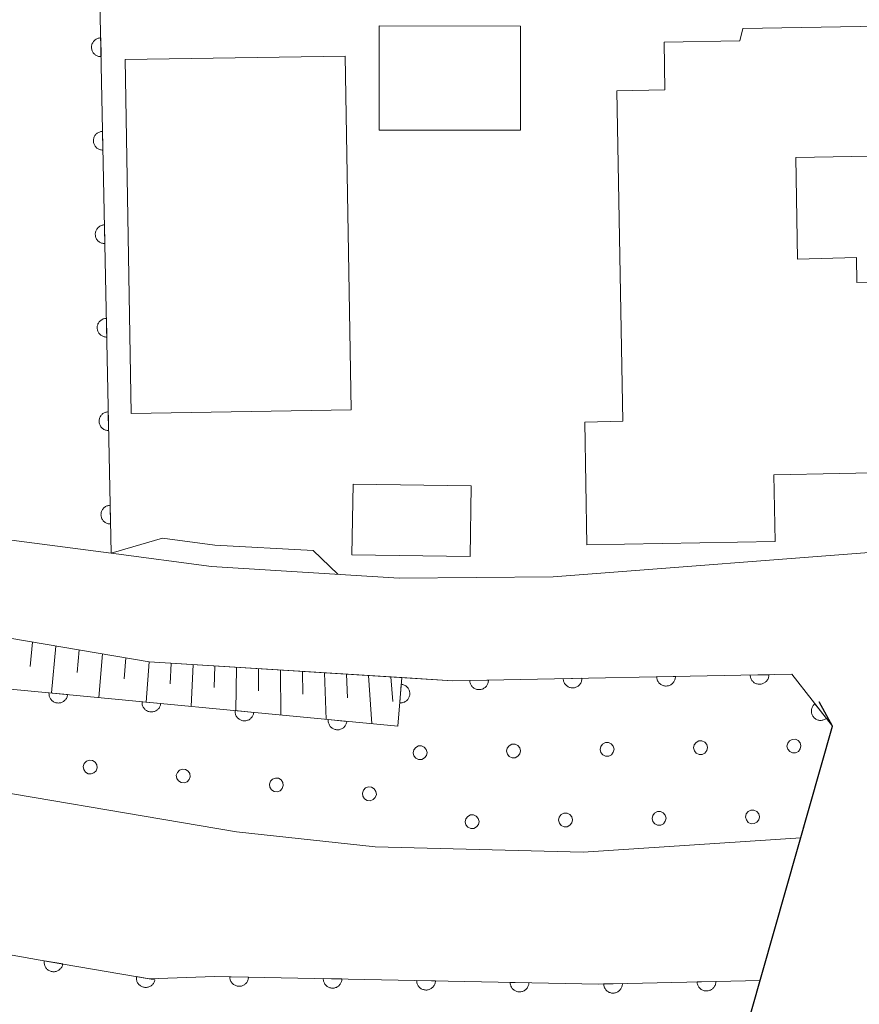
# Model space of a CAD drawing. Units: millimetres. Extents: x -78000 to -75999, y 34500 to 36000.
# Drawn here: x -76207 to -76162, y 34893 to 34946 of the extents above; entities that cross this region are included whole.
import ezdxf

# ---------------------------------------------------------------- set-up
doc = ezdxf.new("R2010")
doc.units = ezdxf.units.MM
for name, color, linetype, lineweight in [('210100_道路縁（街区線）', 7, 'Continuous', 15), ('220300_道路橋（高架部）', 7, 'Continuous', 30), ('220399_道路橋ひげ', 7, 'Continuous', 30), ('300100_普通建物', 7, 'Continuous', 15), ('510100_水涯線（河川、湖池等）（海岸線）', 7, 'Continuous', 15), ('610111_人工斜面(上)', 7, 'Continuous', 9), ('610199_人工斜面(中)', 7, 'Continuous', 9), ('611000_被覆(直)', 7, 'Continuous', 20), ('611012_被覆(下)', 7, 'Continuous', 9), ('611099_被覆(中)', 7, 'Continuous', 9), ('710200_等高線（主曲線）', 7, 'Continuous', 9)]:
    doc.layers.add(name, color=color, linetype=linetype, lineweight=lineweight)

msp = doc.modelspace()

# ---------------------------------------------------------------- linework, layer by layer
at = {"layer": '210100_道路縁（街区線）', "flags": 128}
for points in [[(-76177.39, 34947.3), (-76180.39, 34972.42), (-76183.08, 34994.84), (-76122.58, 34994.15), (-76118.75, 34993.1), (-76117.69, 34991.29), (-76127.48, 34978.55), (-76131.31, 34972.77), (-76131.53, 34972.39), (-76137.73, 34962.06), (-76147.33, 34946), (-76147.34, 34945.98), (-76152.27, 34938.01), (-76156.09, 34931.78), (-76160.05, 34917.58), (-76178.56, 34916.15), (-76186.8, 34916.08), (-76196.85, 34916.71), (-76202.21, 34917.41), (-76208.38, 34918.21), (-76227.97, 34922.6), (-76246.01, 34927.61), (-76255.89, 34931.13)], [(-76165.8, 34910.94), (-76163.62, 34908.16), (-76179.01, 34854.12), (-76184.01, 34836.52), (-76184.54, 34835.97), (-76187.09, 34835.61), (-76234.38, 34845.44), (-76268.89, 34854.45), (-76277.37, 34856.16), (-76262.69, 34926.62), (-76235.42, 34918.98), (-76215.94, 34914.28), (-76200.17, 34911.6), (-76183.93, 34910.59), (-76165.8, 34910.94)]]:
    msp.add_lwpolyline(points, dxfattribs=at)
at = {"layer": '220300_道路橋（高架部）', "flags": 128}
msp.add_lwpolyline([(-76183.63, 34837.88), (-76163.62, 34908.16)], dxfattribs=at)
at = {"layer": '220399_道路橋ひげ'}
msp.add_line((-76163.62, 34908.16), (-76164.35, 34909.471), dxfattribs=at)
at = {"layer": '300100_普通建物', "flags": 128}
for points in [[(-76180.31, 34945.6), (-76180.31, 34940.03), (-76187.88, 34940.03), (-76187.88, 34945.61), (-76180.31, 34945.6)], [(-76176.76, 34917.86), (-76176.87, 34924.43), (-76174.85, 34924.47), (-76175.17, 34942.15), (-76172.59, 34942.2), (-76172.63, 34944.74), (-76168.59, 34944.82), (-76168.43, 34945.47), (-76152.73, 34945.75), (-76152.61, 34938.8), (-76165.59, 34938.57), (-76165.5, 34933.14), (-76162.35, 34933.23), (-76162.33, 34931.9), (-76160.9, 34931.92), (-76160.82, 34927.57), (-76159.84, 34927.6), (-76159.74, 34921.74), (-76166.77, 34921.61), (-76166.7, 34918.04), (-76176.76, 34917.86)], [(-76201.13, 34924.88), (-76201.45, 34943.81), (-76189.7, 34944), (-76189.38, 34925.08), (-76201.13, 34924.88)], [(-76189.27, 34921.11), (-76182.95, 34921.01), (-76183, 34917.23), (-76189.33, 34917.33), (-76189.27, 34921.11)]]:
    msp.add_lwpolyline(points, dxfattribs=at)
at = {"layer": '510100_水涯線（河川、湖池等）（海岸線）', "flags": 128}
msp.add_lwpolyline([(-76167.49, 34894.57), (-76176.15, 34894.37), (-76196.68, 34894.78), (-76200.18, 34894.66), (-76205.51, 34895.57), (-76228.28, 34899.62), (-76241.95, 34903.14), (-76256.35, 34907.45)], dxfattribs=at)
at = {"layer": '610111_人工斜面(上)', "flags": 128}
msp.add_lwpolyline([(-76250.26, 34923.14), (-76235.42, 34918.98), (-76215.94, 34914.28), (-76200.17, 34911.6), (-76186.67, 34910.76)], dxfattribs=at)
at = {"layer": '610199_人工斜面(中)', "flags": 128}
for points in [[(-76206.41, 34912.66), (-76206.54, 34911.36)], [(-76205.17, 34912.45), (-76205.4, 34909.94)], [(-76203.92, 34912.24), (-76204.03, 34911.03)], [(-76202.67, 34912.03), (-76202.87, 34909.7)], [(-76201.42, 34911.82), (-76201.51, 34910.7)], [(-76200.17, 34911.6), (-76200.33, 34909.45)], [(-76199, 34911.53), (-76199.06, 34910.43)], [(-76197.83, 34911.46), (-76197.93, 34909.22)], [(-76196.66, 34911.39), (-76196.7, 34910.24)], [(-76195.5, 34911.31), (-76195.54, 34908.99)], [(-76194.33, 34911.24), (-76194.33, 34910.06)], [(-76193.15, 34911.17), (-76193.13, 34908.76)], [(-76191.98, 34911.09), (-76191.95, 34909.87)], [(-76190.8, 34911.02), (-76190.71, 34908.52)], [(-76189.62, 34910.95), (-76189.56, 34909.68)], [(-76188.44, 34910.87), (-76188.27, 34908.29)], [(-76187.25, 34910.8), (-76187.14, 34909.49)]]:
    msp.add_lwpolyline(points, dxfattribs=at)
at = {"layer": '611000_被覆(直)'}
for p, q in [((-76202.81, 34946.97), (-76202.21, 34917.41)), ((-76165.8, 34910.94), (-76163.62, 34908.16))]:
    msp.add_line(p, q, dxfattribs=at)
at = {"layer": '611000_被覆(直)', "flags": 128}
for points in [[(-76202.769, 34944.97), (-76202.813, 34944.968), (-76202.856, 34944.961), (-76202.898, 34944.951), (-76202.94, 34944.937), (-76202.979, 34944.919), (-76203.018, 34944.898), (-76203.055, 34944.875), (-76203.088, 34944.847), (-76203.12, 34944.817), (-76203.149, 34944.784), (-76203.175, 34944.749), (-76203.197, 34944.712), (-76203.216, 34944.672), (-76203.233, 34944.632), (-76203.245, 34944.59), (-76203.253, 34944.548), (-76203.258, 34944.504), (-76203.259, 34944.46), (-76203.256, 34944.416), (-76203.249, 34944.374), (-76203.24, 34944.332), (-76203.226, 34944.29), (-76203.208, 34944.25), (-76203.187, 34944.212), (-76203.163, 34944.175), (-76203.136, 34944.142), (-76203.106, 34944.109), (-76203.072, 34944.081), (-76203.038, 34944.055), (-76203, 34944.033), (-76202.961, 34944.013), (-76202.921, 34943.997), (-76202.878, 34943.985), (-76202.836, 34943.977), (-76202.793, 34943.972), (-76202.749, 34943.971)], [(-76202.749, 34943.971), (-76202.769, 34944.97)], [(-76202.668, 34939.971), (-76202.712, 34939.969), (-76202.755, 34939.962), (-76202.797, 34939.952), (-76202.838, 34939.938), (-76202.878, 34939.92), (-76202.917, 34939.899), (-76202.953, 34939.876), (-76202.987, 34939.848), (-76203.019, 34939.818), (-76203.047, 34939.785), (-76203.074, 34939.75), (-76203.096, 34939.713), (-76203.115, 34939.673), (-76203.131, 34939.633), (-76203.143, 34939.591), (-76203.151, 34939.549), (-76203.157, 34939.505), (-76203.158, 34939.461), (-76203.155, 34939.417), (-76203.148, 34939.375), (-76203.138, 34939.333), (-76203.124, 34939.291), (-76203.106, 34939.251), (-76203.086, 34939.213), (-76203.062, 34939.176), (-76203.034, 34939.143), (-76203.005, 34939.11), (-76202.971, 34939.082), (-76202.936, 34939.056), (-76202.899, 34939.034), (-76202.86, 34939.014), (-76202.819, 34938.998), (-76202.777, 34938.986), (-76202.735, 34938.978), (-76202.692, 34938.973), (-76202.648, 34938.972)], [(-76202.648, 34938.972), (-76202.668, 34939.971)], [(-76202.566, 34934.972), (-76202.61, 34934.97), (-76202.653, 34934.963), (-76202.695, 34934.953), (-76202.737, 34934.939), (-76202.776, 34934.921), (-76202.815, 34934.9), (-76202.852, 34934.877), (-76202.885, 34934.849), (-76202.917, 34934.819), (-76202.946, 34934.786), (-76202.972, 34934.751), (-76202.994, 34934.714), (-76203.014, 34934.674), (-76203.03, 34934.634), (-76203.042, 34934.592), (-76203.05, 34934.55), (-76203.055, 34934.506), (-76203.056, 34934.462), (-76203.053, 34934.418), (-76203.046, 34934.376), (-76203.037, 34934.334), (-76203.023, 34934.292), (-76203.005, 34934.252), (-76202.984, 34934.214), (-76202.96, 34934.177), (-76202.933, 34934.144), (-76202.903, 34934.111), (-76202.869, 34934.083), (-76202.835, 34934.057), (-76202.797, 34934.035), (-76202.758, 34934.015), (-76202.718, 34933.999), (-76202.676, 34933.987), (-76202.633, 34933.979), (-76202.59, 34933.974), (-76202.546, 34933.973)], [(-76202.546, 34933.973), (-76202.566, 34934.972)], [(-76202.465, 34929.974), (-76202.509, 34929.971), (-76202.552, 34929.964), (-76202.594, 34929.954), (-76202.635, 34929.94), (-76202.675, 34929.922), (-76202.714, 34929.901), (-76202.75, 34929.878), (-76202.784, 34929.85), (-76202.816, 34929.82), (-76202.844, 34929.787), (-76202.871, 34929.752), (-76202.893, 34929.715), (-76202.912, 34929.675), (-76202.928, 34929.635), (-76202.94, 34929.593), (-76202.949, 34929.551), (-76202.954, 34929.507), (-76202.955, 34929.463), (-76202.952, 34929.42), (-76202.945, 34929.377), (-76202.935, 34929.335), (-76202.921, 34929.293), (-76202.903, 34929.253), (-76202.883, 34929.215), (-76202.859, 34929.178), (-76202.831, 34929.145), (-76202.802, 34929.112), (-76202.768, 34929.084), (-76202.733, 34929.058), (-76202.696, 34929.036), (-76202.657, 34929.016), (-76202.616, 34929), (-76202.574, 34928.988), (-76202.532, 34928.98), (-76202.489, 34928.975), (-76202.445, 34928.974)], [(-76202.445, 34928.974), (-76202.465, 34929.974)], [(-76202.364, 34924.975), (-76202.407, 34924.972), (-76202.45, 34924.965), (-76202.492, 34924.955), (-76202.534, 34924.941), (-76202.574, 34924.923), (-76202.612, 34924.902), (-76202.649, 34924.879), (-76202.682, 34924.851), (-76202.715, 34924.821), (-76202.743, 34924.788), (-76202.769, 34924.753), (-76202.791, 34924.716), (-76202.811, 34924.676), (-76202.827, 34924.636), (-76202.839, 34924.594), (-76202.847, 34924.552), (-76202.852, 34924.509), (-76202.853, 34924.464), (-76202.85, 34924.421), (-76202.844, 34924.378), (-76202.834, 34924.336), (-76202.82, 34924.294), (-76202.802, 34924.254), (-76202.781, 34924.216), (-76202.757, 34924.179), (-76202.73, 34924.146), (-76202.7, 34924.114), (-76202.667, 34924.085), (-76202.632, 34924.059), (-76202.595, 34924.037), (-76202.555, 34924.017), (-76202.515, 34924.001), (-76202.473, 34923.989), (-76202.43, 34923.981), (-76202.387, 34923.976), (-76202.343, 34923.975)], [(-76202.343, 34923.975), (-76202.364, 34924.975)], [(-76252.83, 34923.86), (-76250.26, 34923.14), (-76250.79, 34920.33), (-76225.8, 34913.88), (-76208.55, 34910.24), (-76186.87, 34908.16), (-76186.67, 34910.76), (-76183.93, 34910.59), (-76165.8, 34910.94)], [(-76202.262, 34919.976), (-76202.306, 34919.973), (-76202.349, 34919.966), (-76202.391, 34919.956), (-76202.432, 34919.942), (-76202.472, 34919.924), (-76202.511, 34919.904), (-76202.547, 34919.88), (-76202.581, 34919.852), (-76202.613, 34919.822), (-76202.641, 34919.789), (-76202.668, 34919.754), (-76202.69, 34919.717), (-76202.709, 34919.677), (-76202.725, 34919.637), (-76202.737, 34919.595), (-76202.746, 34919.553), (-76202.751, 34919.51), (-76202.752, 34919.466), (-76202.749, 34919.422), (-76202.742, 34919.379), (-76202.732, 34919.337), (-76202.718, 34919.295), (-76202.701, 34919.256), (-76202.68, 34919.217), (-76202.656, 34919.18), (-76202.628, 34919.147), (-76202.599, 34919.115), (-76202.565, 34919.086), (-76202.531, 34919.06), (-76202.493, 34919.038), (-76202.454, 34919.018), (-76202.413, 34919.002), (-76202.371, 34918.99), (-76202.329, 34918.982), (-76202.286, 34918.977), (-76202.242, 34918.976)], [(-76202.242, 34918.976), (-76202.262, 34919.976)], [(-76172.032, 34910.82), (-76173.032, 34910.8)], [(-76173.032, 34910.8), (-76173.029, 34910.756), (-76173.022, 34910.714), (-76173.012, 34910.672), (-76172.999, 34910.63), (-76172.981, 34910.59), (-76172.96, 34910.552), (-76172.936, 34910.515), (-76172.909, 34910.482), (-76172.879, 34910.449), (-76172.845, 34910.421), (-76172.811, 34910.395), (-76172.774, 34910.372), (-76172.734, 34910.353), (-76172.694, 34910.337), (-76172.652, 34910.325), (-76172.609, 34910.316), (-76172.566, 34910.311), (-76172.522, 34910.31), (-76172.478, 34910.313), (-76172.435, 34910.32), (-76172.394, 34910.33), (-76172.352, 34910.343), (-76172.312, 34910.361), (-76172.274, 34910.382), (-76172.237, 34910.406), (-76172.204, 34910.433), (-76172.171, 34910.463), (-76172.143, 34910.496), (-76172.116, 34910.531), (-76172.094, 34910.568), (-76172.075, 34910.608), (-76172.059, 34910.648), (-76172.047, 34910.69), (-76172.038, 34910.733), (-76172.033, 34910.776), (-76172.032, 34910.82)], [(-76167.033, 34910.916), (-76168.033, 34910.897)], [(-76168.033, 34910.897), (-76168.03, 34910.853), (-76168.023, 34910.81), (-76168.013, 34910.768), (-76167.999, 34910.727), (-76167.982, 34910.687), (-76167.961, 34910.648), (-76167.937, 34910.612), (-76167.91, 34910.578), (-76167.88, 34910.546), (-76167.846, 34910.517), (-76167.812, 34910.491), (-76167.774, 34910.469), (-76167.735, 34910.45), (-76167.695, 34910.433), (-76167.653, 34910.421), (-76167.61, 34910.413), (-76167.567, 34910.408), (-76167.523, 34910.407), (-76167.479, 34910.409), (-76167.436, 34910.416), (-76167.395, 34910.426), (-76167.353, 34910.44), (-76167.313, 34910.458), (-76167.275, 34910.478), (-76167.238, 34910.502), (-76167.205, 34910.53), (-76167.172, 34910.559), (-76167.144, 34910.593), (-76167.117, 34910.628), (-76167.095, 34910.665), (-76167.076, 34910.704), (-76167.06, 34910.745), (-76167.047, 34910.787), (-76167.039, 34910.829), (-76167.034, 34910.872), (-76167.033, 34910.916)], [(-76186.697, 34910.406), (-76186.774, 34909.409)], [(-76186.774, 34909.409), (-76186.73, 34909.408), (-76186.687, 34909.411), (-76186.644, 34909.416), (-76186.601, 34909.426), (-76186.56, 34909.44), (-76186.519, 34909.457), (-76186.481, 34909.477), (-76186.445, 34909.501), (-76186.41, 34909.528), (-76186.378, 34909.559), (-76186.349, 34909.59), (-76186.323, 34909.625), (-76186.3, 34909.663), (-76186.28, 34909.701), (-76186.264, 34909.742), (-76186.252, 34909.783), (-76186.242, 34909.826), (-76186.237, 34909.87), (-76186.236, 34909.914), (-76186.238, 34909.957), (-76186.244, 34910), (-76186.254, 34910.042), (-76186.268, 34910.084), (-76186.285, 34910.124), (-76186.305, 34910.163), (-76186.329, 34910.199), (-76186.355, 34910.234), (-76186.386, 34910.265), (-76186.418, 34910.295), (-76186.453, 34910.321), (-76186.49, 34910.343), (-76186.529, 34910.363), (-76186.57, 34910.38), (-76186.611, 34910.392), (-76186.653, 34910.401), (-76186.697, 34910.406)], [(-76182.03, 34910.627), (-76183.03, 34910.607)], [(-76183.03, 34910.607), (-76183.027, 34910.563), (-76183.02, 34910.521), (-76183.011, 34910.479), (-76182.997, 34910.437), (-76182.979, 34910.397), (-76182.958, 34910.359), (-76182.934, 34910.322), (-76182.907, 34910.289), (-76182.877, 34910.256), (-76182.844, 34910.228), (-76182.809, 34910.202), (-76182.772, 34910.179), (-76182.732, 34910.16), (-76182.692, 34910.144), (-76182.65, 34910.132), (-76182.608, 34910.123), (-76182.564, 34910.118), (-76182.52, 34910.117), (-76182.476, 34910.12), (-76182.434, 34910.127), (-76182.392, 34910.137), (-76182.35, 34910.15), (-76182.31, 34910.168), (-76182.272, 34910.189), (-76182.235, 34910.213), (-76182.202, 34910.24), (-76182.169, 34910.27), (-76182.141, 34910.303), (-76182.115, 34910.338), (-76182.092, 34910.375), (-76182.073, 34910.415), (-76182.057, 34910.455), (-76182.045, 34910.497), (-76182.036, 34910.54), (-76182.031, 34910.583), (-76182.03, 34910.627)], [(-76177.031, 34910.723), (-76178.031, 34910.704)], [(-76178.031, 34910.704), (-76178.028, 34910.66), (-76178.021, 34910.617), (-76178.011, 34910.575), (-76177.998, 34910.533), (-76177.98, 34910.494), (-76177.959, 34910.455), (-76177.935, 34910.419), (-76177.908, 34910.385), (-76177.878, 34910.353), (-76177.845, 34910.324), (-76177.81, 34910.298), (-76177.773, 34910.276), (-76177.733, 34910.257), (-76177.693, 34910.24), (-76177.651, 34910.228), (-76177.609, 34910.22), (-76177.565, 34910.215), (-76177.521, 34910.214), (-76177.477, 34910.216), (-76177.435, 34910.223), (-76177.393, 34910.233), (-76177.351, 34910.247), (-76177.311, 34910.265), (-76177.273, 34910.285), (-76177.236, 34910.309), (-76177.203, 34910.337), (-76177.17, 34910.366), (-76177.142, 34910.4), (-76177.116, 34910.434), (-76177.093, 34910.472), (-76177.074, 34910.511), (-76177.058, 34910.552), (-76177.046, 34910.594), (-76177.037, 34910.636), (-76177.032, 34910.679), (-76177.031, 34910.723)], [(-76205.531, 34909.95), (-76205.533, 34909.906), (-76205.532, 34909.863), (-76205.527, 34909.82), (-76205.518, 34909.777), (-76205.505, 34909.736), (-76205.488, 34909.695), (-76205.469, 34909.656), (-76205.445, 34909.62), (-76205.42, 34909.584), (-76205.39, 34909.552), (-76205.358, 34909.522), (-76205.324, 34909.495), (-76205.287, 34909.472), (-76205.249, 34909.451), (-76205.208, 34909.434), (-76205.167, 34909.421), (-76205.125, 34909.411), (-76205.081, 34909.405), (-76205.037, 34909.403), (-76204.994, 34909.405), (-76204.951, 34909.41), (-76204.908, 34909.418), (-76204.867, 34909.432), (-76204.826, 34909.448), (-76204.787, 34909.467), (-76204.751, 34909.491), (-76204.715, 34909.516), (-76204.683, 34909.547), (-76204.653, 34909.578), (-76204.626, 34909.612), (-76204.603, 34909.649), (-76204.582, 34909.688), (-76204.565, 34909.728), (-76204.552, 34909.769), (-76204.542, 34909.811), (-76204.536, 34909.855)], [(-76204.536, 34909.855), (-76205.531, 34909.95)], [(-76200.554, 34909.473), (-76200.556, 34909.429), (-76200.554, 34909.385), (-76200.549, 34909.343), (-76200.541, 34909.3), (-76200.527, 34909.258), (-76200.511, 34909.218), (-76200.492, 34909.179), (-76200.468, 34909.142), (-76200.443, 34909.107), (-76200.412, 34909.075), (-76200.381, 34909.044), (-76200.347, 34909.018), (-76200.31, 34908.994), (-76200.271, 34908.974), (-76200.231, 34908.957), (-76200.19, 34908.944), (-76200.148, 34908.934), (-76200.104, 34908.927), (-76200.06, 34908.925), (-76200.017, 34908.927), (-76199.974, 34908.932), (-76199.931, 34908.941), (-76199.89, 34908.954), (-76199.849, 34908.97), (-76199.81, 34908.99), (-76199.773, 34909.013), (-76199.738, 34909.039), (-76199.706, 34909.069), (-76199.676, 34909.1), (-76199.649, 34909.135), (-76199.626, 34909.172), (-76199.605, 34909.21), (-76199.588, 34909.251), (-76199.575, 34909.292), (-76199.565, 34909.334), (-76199.559, 34909.377)], [(-76199.559, 34909.377), (-76200.554, 34909.473)], [(-76164.566, 34909.366), (-76164.599, 34909.337), (-76164.629, 34909.306), (-76164.657, 34909.273), (-76164.682, 34909.237), (-76164.703, 34909.199), (-76164.721, 34909.159), (-76164.736, 34909.118), (-76164.746, 34909.076), (-76164.754, 34909.033), (-76164.757, 34908.989), (-76164.757, 34908.946), (-76164.752, 34908.902), (-76164.744, 34908.859), (-76164.733, 34908.817), (-76164.717, 34908.776), (-76164.698, 34908.738), (-76164.676, 34908.7), (-76164.651, 34908.664), (-76164.622, 34908.631), (-76164.591, 34908.601), (-76164.558, 34908.573), (-76164.522, 34908.548), (-76164.484, 34908.527), (-76164.444, 34908.509), (-76164.403, 34908.494), (-76164.361, 34908.484), (-76164.317, 34908.476), (-76164.274, 34908.473), (-76164.23, 34908.473), (-76164.187, 34908.478), (-76164.144, 34908.486), (-76164.102, 34908.497), (-76164.061, 34908.513), (-76164.022, 34908.532), (-76163.985, 34908.554), (-76163.949, 34908.579)], [(-76163.949, 34908.579), (-76164.566, 34909.366)], [(-76195.577, 34908.995), (-76195.579, 34908.951), (-76195.577, 34908.908), (-76195.572, 34908.865), (-76195.563, 34908.822), (-76195.55, 34908.781), (-76195.534, 34908.74), (-76195.515, 34908.701), (-76195.491, 34908.665), (-76195.465, 34908.629), (-76195.435, 34908.597), (-76195.404, 34908.567), (-76195.369, 34908.54), (-76195.332, 34908.517), (-76195.294, 34908.496), (-76195.254, 34908.479), (-76195.213, 34908.466), (-76195.171, 34908.456), (-76195.127, 34908.45), (-76195.083, 34908.448), (-76195.04, 34908.45), (-76194.997, 34908.454), (-76194.954, 34908.463), (-76194.912, 34908.477), (-76194.872, 34908.493), (-76194.833, 34908.512), (-76194.796, 34908.536), (-76194.761, 34908.561), (-76194.729, 34908.591), (-76194.698, 34908.623), (-76194.672, 34908.657), (-76194.648, 34908.694), (-76194.628, 34908.732), (-76194.611, 34908.773), (-76194.598, 34908.814), (-76194.588, 34908.856), (-76194.581, 34908.9)], [(-76194.581, 34908.9), (-76195.577, 34908.995)], [(-76190.6, 34908.518), (-76190.602, 34908.474), (-76190.6, 34908.43), (-76190.595, 34908.388), (-76190.586, 34908.345), (-76190.573, 34908.303), (-76190.557, 34908.263), (-76190.538, 34908.224), (-76190.514, 34908.187), (-76190.488, 34908.152), (-76190.458, 34908.119), (-76190.427, 34908.089), (-76190.392, 34908.063), (-76190.355, 34908.039), (-76190.317, 34908.019), (-76190.277, 34908.002), (-76190.236, 34907.989), (-76190.193, 34907.979), (-76190.15, 34907.972), (-76190.106, 34907.97), (-76190.062, 34907.972), (-76190.02, 34907.977), (-76189.977, 34907.986), (-76189.935, 34907.999), (-76189.895, 34908.015), (-76189.856, 34908.035), (-76189.819, 34908.058), (-76189.783, 34908.084), (-76189.751, 34908.114), (-76189.721, 34908.145), (-76189.695, 34908.18), (-76189.671, 34908.217), (-76189.651, 34908.255), (-76189.634, 34908.296), (-76189.621, 34908.336), (-76189.611, 34908.379), (-76189.604, 34908.422)], [(-76189.604, 34908.422), (-76190.6, 34908.518)], [(-76256.35, 34907.45), (-76241.95, 34903.14), (-76228.28, 34899.62), (-76205.51, 34895.57), (-76200.18, 34894.66), (-76196.68, 34894.78), (-76176.15, 34894.37), (-76167.49, 34894.57)], [(-76205.781, 34895.616), (-76205.786, 34895.572), (-76205.787, 34895.529), (-76205.786, 34895.486), (-76205.78, 34895.443), (-76205.77, 34895.4), (-76205.757, 34895.358), (-76205.74, 34895.318), (-76205.719, 34895.28), (-76205.696, 34895.243), (-76205.669, 34895.209), (-76205.64, 34895.176), (-76205.607, 34895.147), (-76205.572, 34895.121), (-76205.535, 34895.098), (-76205.496, 34895.078), (-76205.456, 34895.062), (-76205.415, 34895.049), (-76205.372, 34895.039), (-76205.328, 34895.034), (-76205.285, 34895.032), (-76205.242, 34895.034), (-76205.198, 34895.04), (-76205.156, 34895.05), (-76205.114, 34895.063), (-76205.074, 34895.08), (-76205.036, 34895.1), (-76204.998, 34895.124), (-76204.964, 34895.151), (-76204.932, 34895.18), (-76204.903, 34895.213), (-76204.877, 34895.248), (-76204.853, 34895.284), (-76204.833, 34895.324), (-76204.817, 34895.363), (-76204.804, 34895.405), (-76204.795, 34895.448)], [(-76204.795, 34895.448), (-76205.781, 34895.616)], [(-76200.852, 34894.775), (-76200.857, 34894.731), (-76200.859, 34894.688), (-76200.857, 34894.645), (-76200.851, 34894.601), (-76200.841, 34894.559), (-76200.828, 34894.517), (-76200.811, 34894.477), (-76200.791, 34894.439), (-76200.768, 34894.401), (-76200.74, 34894.367), (-76200.711, 34894.335), (-76200.678, 34894.306), (-76200.643, 34894.28), (-76200.607, 34894.256), (-76200.567, 34894.236), (-76200.528, 34894.22), (-76200.486, 34894.207), (-76200.443, 34894.198), (-76200.399, 34894.192), (-76200.356, 34894.191), (-76200.313, 34894.193), (-76200.27, 34894.198), (-76200.227, 34894.209), (-76200.185, 34894.222), (-76200.145, 34894.238), (-76200.107, 34894.259), (-76200.07, 34894.282), (-76200.035, 34894.31), (-76200.003, 34894.339), (-76199.974, 34894.371), (-76199.948, 34894.406), (-76199.924, 34894.443), (-76199.905, 34894.482), (-76199.889, 34894.522), (-76199.876, 34894.563), (-76199.866, 34894.606)], [(-76199.866, 34894.606), (-76200.852, 34894.775)], [(-76194.864, 34894.744), (-76195.864, 34894.764)], [(-76195.864, 34894.764), (-76195.863, 34894.72), (-76195.858, 34894.677), (-76195.849, 34894.634), (-76195.837, 34894.592), (-76195.821, 34894.552), (-76195.802, 34894.512), (-76195.78, 34894.475), (-76195.753, 34894.44), (-76195.725, 34894.407), (-76195.692, 34894.377), (-76195.659, 34894.35), (-76195.623, 34894.326), (-76195.584, 34894.305), (-76195.544, 34894.287), (-76195.503, 34894.273), (-76195.461, 34894.264), (-76195.418, 34894.257), (-76195.374, 34894.254), (-76195.33, 34894.255), (-76195.287, 34894.26), (-76195.245, 34894.268), (-76195.202, 34894.28), (-76195.162, 34894.297), (-76195.123, 34894.316), (-76195.085, 34894.338), (-76195.051, 34894.364), (-76195.017, 34894.393), (-76194.987, 34894.425), (-76194.96, 34894.459), (-76194.936, 34894.495), (-76194.915, 34894.534), (-76194.897, 34894.573), (-76194.884, 34894.615), (-76194.874, 34894.657), (-76194.867, 34894.7), (-76194.864, 34894.744)], [(-76189.865, 34894.644), (-76190.865, 34894.664)], [(-76190.865, 34894.664), (-76190.864, 34894.62), (-76190.859, 34894.577), (-76190.85, 34894.535), (-76190.838, 34894.492), (-76190.822, 34894.452), (-76190.803, 34894.413), (-76190.781, 34894.375), (-76190.754, 34894.341), (-76190.726, 34894.307), (-76190.693, 34894.277), (-76190.66, 34894.25), (-76190.624, 34894.226), (-76190.585, 34894.205), (-76190.545, 34894.187), (-76190.504, 34894.174), (-76190.462, 34894.164), (-76190.419, 34894.157), (-76190.375, 34894.154), (-76190.331, 34894.155), (-76190.288, 34894.16), (-76190.246, 34894.168), (-76190.203, 34894.181), (-76190.163, 34894.197), (-76190.124, 34894.216), (-76190.086, 34894.238), (-76190.052, 34894.265), (-76190.018, 34894.293), (-76189.988, 34894.325), (-76189.961, 34894.359), (-76189.937, 34894.395), (-76189.916, 34894.434), (-76189.898, 34894.474), (-76189.885, 34894.515), (-76189.875, 34894.557), (-76189.868, 34894.6), (-76189.865, 34894.644)], [(-76184.866, 34894.544), (-76185.866, 34894.564)], [(-76185.866, 34894.564), (-76185.865, 34894.52), (-76185.86, 34894.477), (-76185.851, 34894.435), (-76185.839, 34894.392), (-76185.823, 34894.352), (-76185.804, 34894.313), (-76185.782, 34894.275), (-76185.755, 34894.241), (-76185.727, 34894.207), (-76185.694, 34894.178), (-76185.661, 34894.15), (-76185.625, 34894.126), (-76185.586, 34894.105), (-76185.546, 34894.088), (-76185.505, 34894.074), (-76185.463, 34894.064), (-76185.42, 34894.057), (-76185.376, 34894.054), (-76185.332, 34894.055), (-76185.289, 34894.06), (-76185.247, 34894.069), (-76185.204, 34894.081), (-76185.164, 34894.097), (-76185.125, 34894.116), (-76185.087, 34894.138), (-76185.053, 34894.165), (-76185.019, 34894.193), (-76184.989, 34894.225), (-76184.962, 34894.259), (-76184.938, 34894.295), (-76184.917, 34894.334), (-76184.899, 34894.374), (-76184.886, 34894.415), (-76184.876, 34894.457), (-76184.869, 34894.5), (-76184.866, 34894.544)], [(-76179.867, 34894.444), (-76180.867, 34894.464)], [(-76180.867, 34894.464), (-76180.866, 34894.42), (-76180.861, 34894.377), (-76180.852, 34894.335), (-76180.84, 34894.293), (-76180.824, 34894.252), (-76180.805, 34894.213), (-76180.783, 34894.175), (-76180.756, 34894.141), (-76180.728, 34894.107), (-76180.695, 34894.078), (-76180.662, 34894.05), (-76180.625, 34894.026), (-76180.587, 34894.006), (-76180.547, 34893.988), (-76180.506, 34893.974), (-76180.464, 34893.964), (-76180.421, 34893.957), (-76180.377, 34893.954), (-76180.333, 34893.955), (-76180.29, 34893.961), (-76180.248, 34893.969), (-76180.205, 34893.981), (-76180.165, 34893.997), (-76180.126, 34894.016), (-76180.088, 34894.039), (-76180.054, 34894.065), (-76180.02, 34894.093), (-76179.99, 34894.126), (-76179.963, 34894.159), (-76179.939, 34894.196), (-76179.918, 34894.234), (-76179.9, 34894.274), (-76179.887, 34894.316), (-76179.877, 34894.357), (-76179.87, 34894.4), (-76179.867, 34894.444)], [(-76169.869, 34894.515), (-76170.869, 34894.492)], [(-76170.869, 34894.492), (-76170.866, 34894.448), (-76170.859, 34894.405), (-76170.849, 34894.363), (-76170.835, 34894.322), (-76170.817, 34894.282), (-76170.796, 34894.244), (-76170.773, 34894.207), (-76170.745, 34894.174), (-76170.715, 34894.141), (-76170.681, 34894.113), (-76170.647, 34894.087), (-76170.609, 34894.065), (-76170.57, 34894.046), (-76170.529, 34894.03), (-76170.487, 34894.018), (-76170.445, 34894.01), (-76170.402, 34894.005), (-76170.358, 34894.004), (-76170.314, 34894.007), (-76170.271, 34894.014), (-76170.229, 34894.024), (-76170.187, 34894.038), (-76170.148, 34894.055), (-76170.109, 34894.076), (-76170.073, 34894.1), (-76170.04, 34894.128), (-76170.007, 34894.158), (-76169.979, 34894.191), (-76169.953, 34894.226), (-76169.931, 34894.264), (-76169.912, 34894.303), (-76169.895, 34894.343), (-76169.883, 34894.386), (-76169.875, 34894.428), (-76169.87, 34894.471), (-76169.869, 34894.515)], [(-76174.868, 34894.4), (-76175.868, 34894.377)], [(-76175.868, 34894.377), (-76175.865, 34894.333), (-76175.858, 34894.29), (-76175.848, 34894.248), (-76175.834, 34894.206), (-76175.816, 34894.167), (-76175.795, 34894.128), (-76175.771, 34894.092), (-76175.743, 34894.058), (-76175.714, 34894.026), (-76175.68, 34893.998), (-76175.645, 34893.972), (-76175.608, 34893.949), (-76175.568, 34893.93), (-76175.528, 34893.914), (-76175.486, 34893.902), (-76175.444, 34893.894), (-76175.4, 34893.889), (-76175.356, 34893.888), (-76175.312, 34893.891), (-76175.27, 34893.898), (-76175.228, 34893.908), (-76175.186, 34893.922), (-76175.147, 34893.94), (-76175.108, 34893.961), (-76175.072, 34893.985), (-76175.038, 34894.013), (-76175.006, 34894.042), (-76174.978, 34894.076), (-76174.951, 34894.111), (-76174.929, 34894.148), (-76174.91, 34894.188), (-76174.894, 34894.228), (-76174.882, 34894.27), (-76174.874, 34894.312), (-76174.869, 34894.356), (-76174.868, 34894.4)]]:
    msp.add_lwpolyline(points, dxfattribs=at)
at = {"layer": '611012_被覆(下)', "flags": 128}
msp.add_lwpolyline([(-76163.62, 34908.16), (-76165.32, 34902.2), (-76176.97, 34901.43), (-76188.09, 34901.71), (-76195.5, 34902.52), (-76212.33, 34905.37), (-76234.31, 34910.17), (-76254.59, 34915.64), (-76252.83, 34923.86)], dxfattribs=at)
at = {"layer": '611099_被覆(中)', "flags": 128}
for points in [[(-76186.06, 34906.741), (-76186.015, 34906.581), (-76185.912, 34906.455), (-76185.762, 34906.384), (-76185.596, 34906.387), (-76185.449, 34906.464), (-76185.35, 34906.593), (-76185.31, 34906.754), (-76185.356, 34906.914), (-76185.459, 34907.041), (-76185.609, 34907.112), (-76185.775, 34907.109), (-76185.922, 34907.032), (-76186.02, 34906.902), (-76186.06, 34906.741)], [(-76181.061, 34906.829), (-76181.016, 34906.669), (-76180.913, 34906.543), (-76180.763, 34906.472), (-76180.597, 34906.475), (-76180.45, 34906.552), (-76180.351, 34906.681), (-76180.311, 34906.842), (-76180.356, 34907.002), (-76180.46, 34907.128), (-76180.609, 34907.2), (-76180.775, 34907.197), (-76180.922, 34907.12), (-76181.021, 34906.99), (-76181.061, 34906.829)], [(-76176.062, 34906.917), (-76176.017, 34906.757), (-76175.914, 34906.631), (-76175.764, 34906.56), (-76175.598, 34906.563), (-76175.451, 34906.639), (-76175.352, 34906.769), (-76175.312, 34906.93), (-76175.357, 34907.09), (-76175.46, 34907.216), (-76175.61, 34907.287), (-76175.776, 34907.284), (-76175.923, 34907.208), (-76176.022, 34907.078), (-76176.062, 34906.917)], [(-76171.063, 34907.005), (-76171.018, 34906.845), (-76170.914, 34906.719), (-76170.764, 34906.647), (-76170.598, 34906.65), (-76170.452, 34906.727), (-76170.353, 34906.857), (-76170.313, 34907.018), (-76170.358, 34907.178), (-76170.461, 34907.304), (-76170.611, 34907.375), (-76170.777, 34907.372), (-76170.924, 34907.295), (-76171.023, 34907.166), (-76171.063, 34907.005)], [(-76166.063, 34907.093), (-76166.018, 34906.933), (-76165.915, 34906.806), (-76165.765, 34906.735), (-76165.599, 34906.738), (-76165.452, 34906.815), (-76165.354, 34906.944), (-76165.314, 34907.106), (-76165.359, 34907.265), (-76165.462, 34907.392), (-76165.612, 34907.463), (-76165.778, 34907.46), (-76165.925, 34907.383), (-76166.024, 34907.254), (-76166.063, 34907.093)], [(-76202.955, 34905.94), (-76202.982, 34906.104), (-76203.071, 34906.241), (-76203.212, 34906.328), (-76203.377, 34906.344), (-76203.531, 34906.286), (-76203.644, 34906.167), (-76203.702, 34906.012), (-76203.675, 34905.847), (-76203.586, 34905.71), (-76203.445, 34905.624), (-76203.28, 34905.608), (-76203.126, 34905.666), (-76203.013, 34905.784), (-76202.955, 34905.94)], [(-76197.978, 34905.464), (-76198.005, 34905.628), (-76198.094, 34905.765), (-76198.235, 34905.852), (-76198.4, 34905.868), (-76198.554, 34905.81), (-76198.667, 34905.691), (-76198.725, 34905.536), (-76198.698, 34905.372), (-76198.609, 34905.235), (-76198.468, 34905.148), (-76198.303, 34905.132), (-76198.149, 34905.19), (-76198.036, 34905.309), (-76197.978, 34905.464)], [(-76193.001, 34904.988), (-76193.027, 34905.153), (-76193.116, 34905.29), (-76193.257, 34905.376), (-76193.422, 34905.392), (-76193.577, 34905.334), (-76193.69, 34905.216), (-76193.747, 34905.06), (-76193.72, 34904.896), (-76193.631, 34904.759), (-76193.491, 34904.672), (-76193.326, 34904.656), (-76193.171, 34904.714), (-76193.058, 34904.833), (-76193.001, 34904.988)], [(-76188.023, 34904.512), (-76188.05, 34904.677), (-76188.139, 34904.814), (-76188.28, 34904.9), (-76188.445, 34904.917), (-76188.599, 34904.858), (-76188.712, 34904.74), (-76188.77, 34904.584), (-76188.743, 34904.42), (-76188.654, 34904.283), (-76188.513, 34904.196), (-76188.348, 34904.18), (-76188.194, 34904.239), (-76188.081, 34904.357), (-76188.023, 34904.512)], [(-76183.279, 34903.05), (-76183.234, 34902.891), (-76183.13, 34902.765), (-76182.98, 34902.694), (-76182.814, 34902.697), (-76182.667, 34902.774), (-76182.569, 34902.904), (-76182.529, 34903.065), (-76182.575, 34903.225), (-76182.678, 34903.351), (-76182.828, 34903.422), (-76182.994, 34903.418), (-76183.141, 34903.341), (-76183.239, 34903.212), (-76183.279, 34903.05)], [(-76178.28, 34903.144), (-76178.235, 34902.985), (-76178.132, 34902.858), (-76177.982, 34902.787), (-76177.816, 34902.79), (-76177.669, 34902.866), (-76177.57, 34902.995), (-76177.53, 34903.157), (-76177.575, 34903.316), (-76177.678, 34903.443), (-76177.828, 34903.514), (-76177.994, 34903.512), (-76178.141, 34903.435), (-76178.24, 34903.306), (-76178.28, 34903.144)], [(-76173.281, 34903.226), (-76173.236, 34903.066), (-76173.133, 34902.939), (-76172.983, 34902.868), (-76172.817, 34902.871), (-76172.67, 34902.947), (-76172.571, 34903.077), (-76172.531, 34903.238), (-76172.576, 34903.398), (-76172.679, 34903.524), (-76172.829, 34903.596), (-76172.994, 34903.593), (-76173.142, 34903.516), (-76173.241, 34903.387), (-76173.281, 34903.226)], [(-76168.281, 34903.307), (-76168.236, 34903.147), (-76168.133, 34903.02), (-76167.984, 34902.949), (-76167.818, 34902.952), (-76167.671, 34903.029), (-76167.572, 34903.158), (-76167.531, 34903.319), (-76167.576, 34903.479), (-76167.679, 34903.605), (-76167.829, 34903.677), (-76167.995, 34903.674), (-76168.142, 34903.597), (-76168.241, 34903.468), (-76168.281, 34903.307)]]:
    msp.add_lwpolyline(points, dxfattribs=at)
at = {"layer": '710200_等高線（主曲線）', "flags": 128}
for points in [[(-76202.21, 34917.41), (-76199.458, 34918.216)], [(-76199.458, 34918.216), (-76196.67, 34917.84), (-76191.4, 34917.56), (-76190.09, 34916.29)]]:
    msp.add_lwpolyline(points, dxfattribs=at)

doc.saveas('drawing.dxf')
